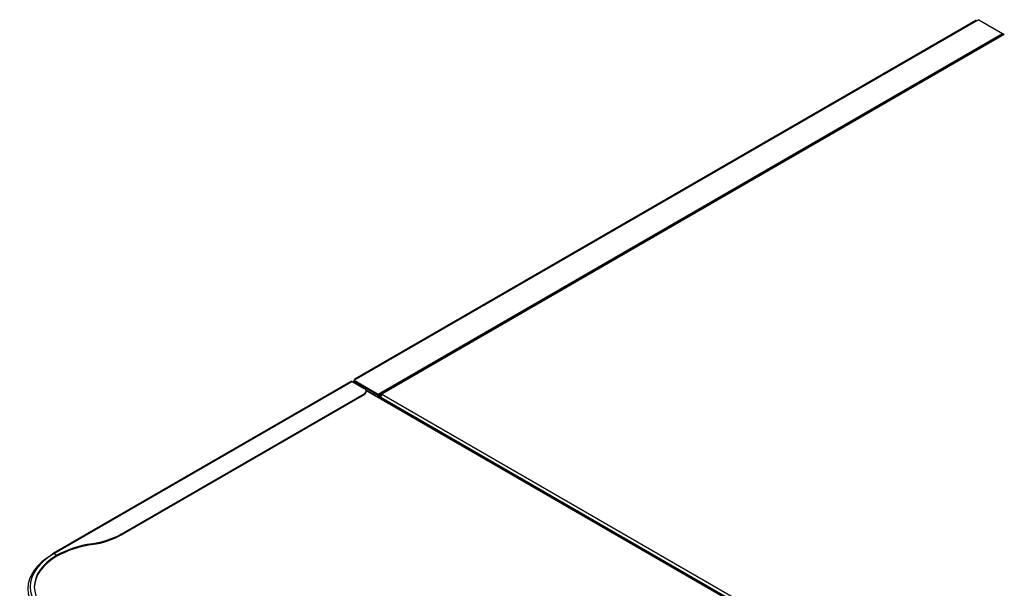
# Model space of a CAD drawing. Units: millimetres. Extents: x 775 to 9250, y 536 to 9043.
# Drawn here: x 3226 to 3990, y 8251 to 8692 of the extents above; entities that cross this region are included whole.
import ezdxf

# ---------------------------------------------------------------- set-up
doc = ezdxf.new("R2010")
doc.units = ezdxf.units.MM
for name, color, linetype in [('530650557-A_TOP_', 7, 'Continuous'), ('Default', 7, 'Continuous'), ('DUMMY_563404155-', 7, 'Continuous')]:
    doc.layers.add(name, color=color, linetype=linetype)

# ---------------------------------------------------------------- blocks, each defined once
blk = doc.blocks.new('SE7')
at = {"layer": '530650557-A_TOP_', "color": 7, "linetype": 'Continuous'}
for p, q in [((3989.1, 8680.39), (3506.15, 8401.56)), ((3990.05, 8680.3), (3507.1, 8401.46)), ((3505.75, 8399.06), (3505.75, 8400.69)), ((3505.75, 8399.06), (3506.39, 8398.69)), ((3506.17, 8398.14), (3506.46, 8397.97)), ((3957.59, 8138.27), (3506.46, 8398.73)), ((3506.46, 8398.73), (3506.46, 8397.81)), ((3507.1, 8401.46), (3959.64, 8140.19))]:
    blk.add_line(p, q, dxfattribs=at)
for centre, major_axis, start_param, end_param in [((3990.05, 8678.75), (0.95, -1.65), 2.356194, 3.141593), ((3507.1, 8399.91), (0.95, -1.65), 2.356194, 3.926991), ((3507.17, 8399.87), (1, 1.73), 2.356194, 3.141593), ((3507.8, 8399.5), (1, 1.73), 2.356194, 2.673755), ((3507.8, 8399.5), (-0.95, -1.65), -1.020766, -0.785398)]:
    blk.add_ellipse(centre, major_axis=major_axis, ratio=0.57735, start_param=start_param, end_param=end_param, dxfattribs=at)
blk.add_open_spline([(3506.5, 8399.11), (3506.54, 8399.34), (3506.6, 8399.59), (3506.74, 8400.07), (3506.82, 8400.3), (3506.96, 8400.72), (3507.03, 8400.9), (3507.1, 8401.22), (3507.11, 8401.35), (3507.1, 8401.46)], degree=3, knots=[0, 0, 0, 0, 0.25, 0.25, 0.5, 0.5, 0.75, 0.75, 1, 1, 1, 1], dxfattribs=at)
at = {"layer": 'DUMMY_563404155-', "color": 7, "linetype": 'Continuous'}
for p, q in [((3967.89, 8691.09), (3486.2, 8412.99)), ((3968.84, 8690.99), (3487.15, 8412.89)), ((3970.18, 8691.77), (3968.84, 8690.99)), ((3970.18, 8691.77), (3988.71, 8681.07)), ((3504.34, 8401.42), (3988.71, 8681.07)), ((3504.34, 8400.69), (3988.71, 8680.34)), ((3988.71, 8680.34), (3988.07, 8679.97)), ((3988.07, 8679.97), (3988.07, 8679.8)), ((3988.07, 8679.97), (3988.07, 8679.97)), ((3988.7, 8680.34), (3988.71, 8680.34)), ((3988.71, 8681.07), (3988.71, 8680.34)), ((3988.71, 8680.34), (3988.71, 8680.16)), ((3970.96, 8670.09), (3971.11, 8670)), ((3971.59, 8670.46), (3971.74, 8670.37)), ((3978.18, 8674.09), (3978.03, 8674.17)), ((3968.13, 8668.46), (3968.13, 8668.28)), ((3969.54, 8669.1), (3969.54, 8669.27)), ((3483.21, 8411.31), (3251.99, 8277.82)), ((3252.89, 8277.73), (3484.11, 8411.22)), ((3484.11, 8411.22), (3493.45, 8405.83)), ((3485.25, 8411.34), (3485.25, 8410.56)), ((3487.15, 8412.89), (3485.81, 8412.12)), ((3485.81, 8412.12), (3504.34, 8401.42)), ((3485.81, 8412.12), (3485.81, 8411.38)), ((3485.81, 8411.38), (3504.34, 8400.69)), ((3485.81, 8411.38), (3485.81, 8411.38)), ((3504.34, 8400.69), (3485.81, 8411.38)), ((3485.81, 8411.38), (3485.81, 8410.57)), ((3485.81, 8410.57), (3485.81, 8410.24)), ((3965.05, 8133.04), (3494.72, 8404.59)), ((3964.38, 8133.12), (3494.86, 8404.2)), ((3494.91, 8403.06), (3494.91, 8403.79)), ((3304.97, 8292.93), (3493.45, 8401.75)), ((3304.97, 8292.2), (3493.45, 8401.02)), ((3493.45, 8401.02), (3493.45, 8401.75)), ((3504.34, 8401.42), (3504.34, 8400.69)), ((3504.34, 8400.69), (3504.97, 8401.05)), ((3504.34, 8399.04), (3504.34, 8400.69)), ((3504.97, 8398.67), (3504.97, 8401.05)), ((3504.97, 8401.05), (3504.97, 8401.05)), ((3304.97, 8292.93), (3304.97, 8292.2)), ((3282.33, 8284.69), (3282.33, 8285.43)), ((3252.89, 8277.73), (3255.15, 8276.42))]:
    blk.add_line(p, q, dxfattribs=at)
for centre, major_axis, start_param, end_param in [((3968.84, 8689.44), (0.95, -1.65), 2.356194, 3.141593), ((3484.11, 8409.75), (0.9, -1.56), 2.356194, 3.141593), ((3487.15, 8411.34), (1.9, 0), 2.356194, 3.926991), ((3487.15, 8411.34), (0.95, -1.65), 2.356194, 3.926991), ((3489.91, 8403.79), (-5, 0), 2.356194, 3.926991), ((3489.91, 8403.06), (-5, 0), 2.356194, 3.141593), ((3269.61, 8313.35), (50, 0), 4.96943, 5.497787), ((3269.61, 8312.61), (50, 0), 4.96943, 5.497787), ((3297.58, 8251.92), (-60, 0), 4.96943, 5.497787), ((3297.58, 8251.19), (-60, 0), 4.96943, 5.497787), ((3297.58, 8250.45), (65, 0), 2.356194, 3.926991), ((3297.58, 8251.92), (60, 0), 2.356194, 3.926991), ((3297.58, 8251.92), (63.2, 0), 2.356194, 3.926991), ((3297.58, 8251.19), (60, 0), 2.356194, 3.141593), ((3252.89, 8276.26), (0.9, -1.56), 3.141593, 3.926991), ((3252.89, 8276.26), (0.9, -1.56), 2.356194, 3.141593)]:
    blk.add_ellipse(centre, major_axis=major_axis, ratio=0.57735, start_param=start_param, end_param=end_param, dxfattribs=at)

msp = doc.modelspace()

# ---------------------------------------------------------------- block references
at = {"layer": 'Default'}
msp.add_blockref('SE7', (0, 0), dxfattribs=at)

doc.saveas('drawing.dxf')
